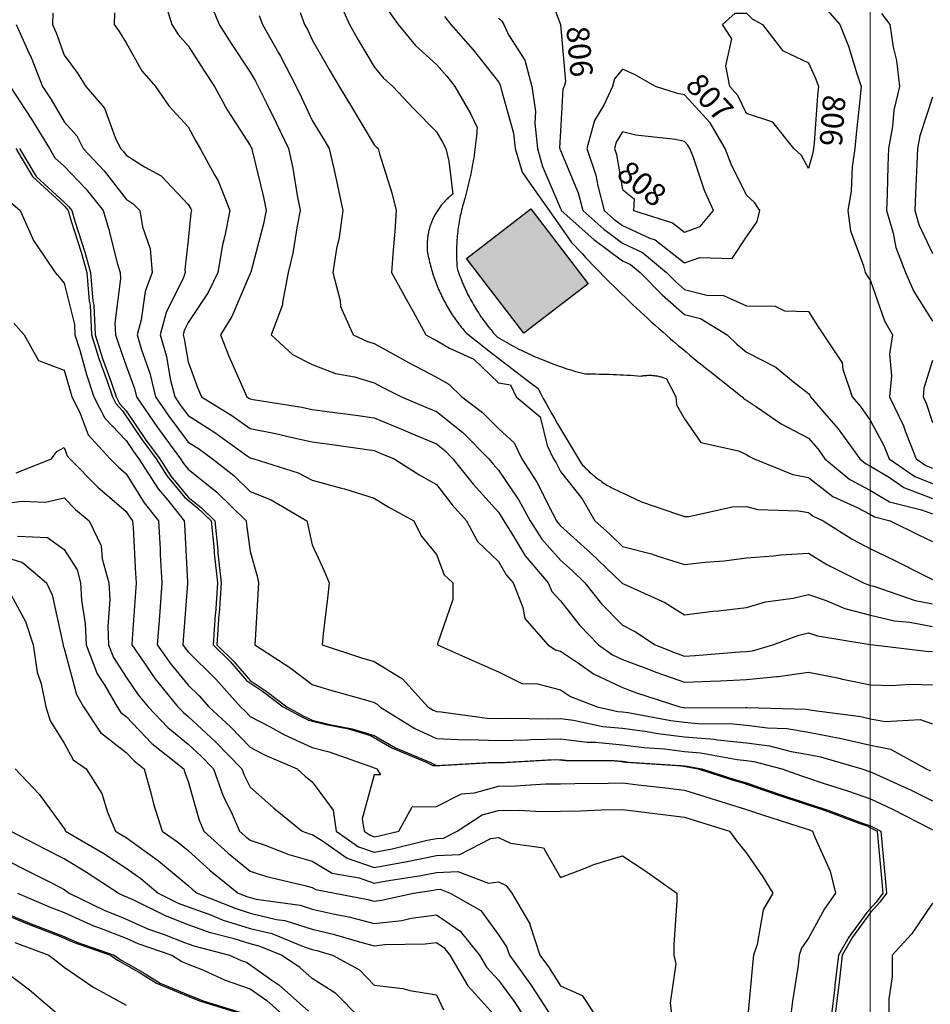
# Model space of a CAD drawing. Units: inches. Extents: x -99761 to -30723, y 274584 to 321665.
# Drawn here: x -66654 to -64103, y 297234 to 299991 of the extents above; entities that cross this region are included whole.
import ezdxf
from ezdxf.enums import TextEntityAlignment as Align

# ---------------------------------------------------------------- set-up
doc = ezdxf.new("R2010")
doc.units = ezdxf.units.IN
doc.header["$MEASUREMENT"] = 0
for name, color, linetype in [('Contour', 7, 'Continuous'), ('Grid', 7, 'Continuous'), ('Houses & Huts', 40, 'Continuous')]:
    doc.layers.add(name, color=color, linetype=linetype)
doc.layers.add('text', color=250, linetype='Continuous', lineweight=9)

msp = doc.modelspace()

# ---------------------------------------------------------------- hatches: boundary and pattern name
at = {"layer": 'Houses & Huts', "linetype": 'Continuous'}
msp.add_hatch(color=53, dxfattribs=at).paths.add_polyline_path([(-65402.2, 299322.8), (-65221.7, 299461.3), (-65061.2, 299252), (-65241.7, 299113.6)])

# ---------------------------------------------------------------- linework, layer by layer
at = {"layer": 'Contour', "color": 133}
for points in [[(-65186.4, 300104), (-65138.8, 299977.8), (-65124.7, 299818.3), (-65128.3, 299804.1), (-65131.6, 299796.9), (-65138.9, 299679.6), (-65141, 299632.5), (-65140.8, 299630.4), (-65140.3, 299628.9), (-65138.9, 299625.4), (-65089.3, 299506.2), (-65076.3, 299456.6), (-65017.3, 299404.4), (-64965.1, 299365.4), (-64908.5, 299339.6), (-64841.6, 299282.9), (-64816.5, 299257.8), (-64791.4, 299235.5), (-64728.5, 299220), (-64681.6, 299218.9), (-64617.6, 299190.2), (-64537.6, 299189.2), (-64510.7, 299176), (-64443.9, 299173.7), (-64418.7, 299134.4), (-64401.9, 299109.2), (-64349.2, 299030.2), (-64347.2, 299012.5), (-64321.5, 298935.4), (-64297.7, 298907.8), (-64270.2, 298868.1), (-64232.5, 298799.3), (-64217.9, 298761.7), (-64146.3, 298711.9), (-64096.4, 298692.8)], [(-64664.4, 299804.1), (-64675.8, 299862.3), (-64658.2, 299937.3), (-64684.4, 299977.9), (-64649.4, 300009.6), (-64617.6, 300010), (-64601.5, 299993.9), (-64572.9, 299977.9), (-64516.9, 299904.9), (-64443.9, 299870.3), (-64423.2, 299824.9), (-64416, 299804.1), (-64418.4, 299778.6), (-64428.4, 299645.9), (-64429.8, 299630.4), (-64431.6, 299618.1), (-64443.9, 299574.2), (-64463, 299611.3), (-64485, 299630.4), (-64543.3, 299704.7), (-64617.6, 299728.5), (-64642.2, 299779.5), (-64664.4, 299804.1)]]:
    msp.add_lwpolyline(points, dxfattribs=at)
at = {"layer": 'Contour', "color": 53}
msp.add_lwpolyline([(-66247.5, 300044.1), (-66226.9, 299977.9), (-66209.4, 299949.7), (-66181.3, 299918.3), (-66137.2, 299848.2), (-66108.2, 299804.1), (-66072.6, 299739), (-66007.6, 299638.6), (-66004.8, 299633.1), (-66003.5, 299630.4), (-66002.4, 299625.2), (-65970.1, 299494.1), (-65962.7, 299456.6), (-65970.3, 299419.4), (-66006.5, 299284), (-66006.8, 299282.2), (-66007.6, 299281), (-66058.9, 299160.5), (-66090.9, 299109.2), (-66067.6, 299049.1), (-66024.3, 298952.1), (-66017.2, 298935.4), (-66011.2, 298931.8), (-66007.6, 298929.2), (-65999.8, 298927.6), (-65863.2, 298906), (-65833.8, 298899.6), (-65792.5, 298894.1), (-65711.9, 298883.6), (-65660.1, 298876.6), (-65579.5, 298842.3), (-65558.2, 298833.5), (-65486.3, 298803.5), (-65463, 298785.1), (-65439.7, 298761.7), (-65383.3, 298691), (-65312.6, 298611.8), (-65302.9, 298597.6), (-65297.7, 298587.9), (-65270.7, 298546), (-65237.2, 298489.6), (-65172.7, 298414.2), (-65163.1, 298390), (-65138.9, 298363.8), (-65084.8, 298294.5), (-65032, 298240.5), (-64993, 298212.6), (-64965.1, 298199.4), (-64899.7, 298175.1), (-64868.9, 298163), (-64791.4, 298135.9), (-64718.8, 298139.3), (-64690.5, 298139.6), (-64617.6, 298143.2), (-64532.2, 298152.1), (-64529.2, 298152), (-64443.9, 298164.5), (-64362.7, 298148), (-64348.3, 298144.8), (-64270.2, 298128.6), (-64210.1, 298126.8), (-64160, 298130.3), (-64096.4, 298128.7)], dxfattribs=at)
at = {"layer": 'Contour', "color": 63}
msp.add_lwpolyline([(-66119.7, 300039.5), (-66094.8, 299977.9), (-66060.9, 299924.5), (-66007.6, 299844.3), (-65992.7, 299819), (-65985.1, 299804.1), (-65963.3, 299759.9), (-65935, 299702.9), (-65900.1, 299630.4), (-65888.4, 299575.8), (-65875.9, 299498.7), (-65867.6, 299456.6), (-65876.3, 299414.2), (-65888.6, 299337.7), (-65901, 299282.9), (-65917.5, 299199.2), (-65917.1, 299192.5), (-65949, 299109.2), (-65889.6, 299053.4), (-65833.8, 299025.5), (-65769, 299000.3), (-65715.3, 298990.7), (-65660.1, 298974.8), (-65634.7, 298960.8), (-65584.1, 298935.4), (-65515.8, 298906), (-65486.3, 298893.7), (-65412.6, 298835.4), (-65339.3, 298761.7), (-65327.5, 298746.8), (-65312.6, 298730.2), (-65254.9, 298645.7), (-65223.5, 298587.9), (-65190.4, 298536.4), (-65138.9, 298477.6), (-65105.4, 298447.7), (-65070.5, 298414.2), (-65023.7, 298355.7), (-64965.1, 298295.9), (-64928.2, 298277.3), (-64873.8, 298240.5), (-64814.6, 298217.2), (-64791.4, 298209.2), (-64761.4, 298210.5), (-64636.9, 298221.2), (-64617.6, 298222.2), (-64601.1, 298223.9), (-64543.6, 298240.5), (-64471.1, 298267.7), (-64443.9, 298274), (-64418.8, 298265.6), (-64271.3, 298241.6), (-64270.2, 298241.3), (-64269.5, 298241.1), (-64261.7, 298240.5), (-64114.3, 298222.6), (-64096.4, 298222.2)], dxfattribs=at)
at = {"layer": 'Contour', "color": 93}
for points in [[(-65761.5, 300050.2), (-65730.1, 299977.9), (-65704.6, 299933.3), (-65660.1, 299859.4), (-65635.6, 299828.6), (-65608.3, 299804.1), (-65549.1, 299741.3), (-65486.3, 299677.6), (-65468.7, 299648), (-65459.6, 299630.4), (-65451.3, 299595.3), (-65440, 299503), (-65442.7, 299500.9), (-65445.3, 299498.9), (-65447.9, 299496.7), (-65450.4, 299494.5), (-65453, 299492.3), (-65455.4, 299490), (-65457.9, 299487.6), (-65460.3, 299485.3), (-65462.6, 299482.8), (-65464.9, 299480.4), (-65467.1, 299477.9), (-65469.3, 299475.3), (-65471.5, 299472.7), (-65473.6, 299470.1), (-65475.7, 299467.4), (-65477.7, 299464.7), (-65479.6, 299462), (-65481.5, 299459.2), (-65483.4, 299456.4), (-65485.2, 299453.5), (-65486.9, 299450.6), (-65488.6, 299447.7), (-65490.3, 299444.8), (-65491.8, 299441.8), (-65493.4, 299438.8), (-65494.8, 299435.8), (-65496.3, 299432.7), (-65497.6, 299429.6), (-65498.9, 299426.5), (-65500.2, 299423.4), (-65501.3, 299420.2), (-65502.5, 299417.1), (-65503.5, 299413.9), (-65504.5, 299410.6), (-65505.5, 299407.4), (-65506.4, 299404.1), (-65507.2, 299400.9), (-65507.9, 299397.6), (-65508.6, 299394.3), (-65509.3, 299391), (-65509.8, 299387.7), (-65510.4, 299384.3), (-65510.8, 299381), (-65511.2, 299377.7), (-65511.5, 299374.3), (-65511.8, 299370.9), (-65512, 299367.6), (-65512.1, 299364.2), (-65512.2, 299360.8), (-65512.2, 299357.5), (-65512.2, 299354.1), (-65512.1, 299350.7), (-65511.9, 299347.4), (-65511.7, 299344), (-65510.8, 299338.7), (-65509.8, 299333.4), (-65508.8, 299328.2), (-65507.7, 299322.9), (-65506.5, 299317.6), (-65505.3, 299312.4), (-65504, 299307.2), (-65502.7, 299302), (-65501.3, 299296.8), (-65499.9, 299291.6), (-65498.4, 299286.5), (-65496.8, 299281.3), (-65495.2, 299276.2), (-65493.5, 299271.1), (-65491.7, 299266), (-65489.9, 299261), (-65488, 299256), (-65486.1, 299250.9), (-65484.1, 299246), (-65482.1, 299241), (-65480, 299236), (-65477.8, 299231.1), (-65475.6, 299226.2), (-65473.3, 299221.4), (-65471, 299216.5), (-65468.6, 299211.7), (-65466.2, 299206.9), (-65463.7, 299202.2), (-65461.1, 299197.4), (-65458.5, 299192.8), (-65455.9, 299188.1), (-65453.1, 299183.5), (-65450.4, 299178.9), (-65447.5, 299174.3), (-65444.7, 299169.7), (-65441.7, 299165.2), (-65438.8, 299160.8), (-65435.7, 299156.3), (-65432.6, 299151.9), (-65429.5, 299147.6), (-65426.3, 299143.3), (-65423.1, 299139), (-65419.8, 299134.7), (-65416.5, 299130.5), (-65413.1, 299126.3), (-65409.6, 299122.2), (-65406.2, 299118.1), (-65402.6, 299114.1), (-65382.8, 299098.4), (-65362.9, 299082.8), (-65343, 299067.2), (-65323, 299051.7), (-65303, 299036.2), (-65283, 299020.7), (-65262.9, 299005.4), (-65242.8, 298990), (-65222.6, 298974.7), (-65202.4, 298959.5), (-65194.6, 298945.1), (-65186.7, 298930.8), (-65178.8, 298916.5), (-65170.8, 298902.3), (-65162.8, 298888), (-65154.7, 298873.8), (-65146.5, 298859.7), (-65138.3, 298845.5), (-65130.1, 298831.4), (-65121.8, 298817.3), (-65113.5, 298803.3), (-65105.1, 298789.3), (-65096.6, 298775.3), (-65088.1, 298761.3), (-65079.6, 298747.4), (-65076.6, 298744.1), (-65073.6, 298740.9), (-65070.5, 298737.7), (-65067.4, 298734.5), (-65064.2, 298731.4), (-65061, 298728.4), (-65057.8, 298725.4), (-65054.5, 298722.4), (-65051.2, 298719.5), (-65047.8, 298716.6), (-65044.4, 298713.8), (-65041, 298711), (-65037.5, 298708.3), (-65034, 298705.6), (-65030.5, 298702.9), (-65026.9, 298700.4), (-65023.3, 298697.8), (-65019.6, 298695.3), (-65015.9, 298692.9), (-65012.2, 298690.5), (-65008.4, 298688.2), (-65004.6, 298685.9), (-65000.8, 298683.7), (-64996.9, 298681.5), (-64993.1, 298679.4), (-64989.2, 298677.3), (-64985.2, 298675.3), (-64981.2, 298673.4), (-64977.3, 298671.5), (-64973.2, 298669.6), (-64969.2, 298667.9), (-64965.1, 298666.1)], [(-64965.1, 298666.1), (-64911.5, 298641.5), (-64810.4, 298607), (-64791.4, 298599.6), (-64779.4, 298600), (-64656.9, 298627.2), (-64617.6, 298628), (-64586.1, 298619.5), (-64472.1, 298616.2), (-64443.9, 298611), (-64431, 298600.9), (-64402.3, 298587.9), (-64321.1, 298537), (-64270.2, 298509.9), (-64206, 298478.3), (-64115.1, 298432.9), (-64096.4, 298423.6)]]:
    msp.add_lwpolyline(points, dxfattribs=at)
at = {"layer": 'Contour', "color": 33}
msp.add_lwpolyline([(-66560.4, 300009.5), (-66561.8, 299977.9), (-66551.7, 299954.9), (-66528.8, 299891.8), (-66491.5, 299841.4), (-66468, 299804.1), (-66415.7, 299743.5), (-66386.2, 299661.5), (-66370.7, 299630.4), (-66363.1, 299622.3), (-66355, 299611.9), (-66304.1, 299579.5), (-66257.6, 299554), (-66181.3, 299473.6), (-66174.9, 299463.1), (-66172.3, 299456.6), (-66173.8, 299449.1), (-66181.3, 299373.6), (-66190.6, 299292.2), (-66189.7, 299282.9), (-66195, 299269.2), (-66243.5, 299171.4), (-66260.4, 299109.2), (-66242.4, 299048), (-66231.6, 298985.7), (-66219.3, 298935.4), (-66204, 298912.8), (-66181.3, 298882.6), (-66107.2, 298835.7), (-66016, 298770.1), (-66007.6, 298764.2), (-66005.5, 298763.8), (-65997.3, 298761.7), (-65873.2, 298722.3), (-65833.8, 298701.6), (-65751.7, 298679.6), (-65743.8, 298677.9), (-65660.1, 298651.4), (-65620.9, 298627.1), (-65549.2, 298587.9), (-65528.8, 298545.5), (-65486.3, 298494), (-65464.1, 298436.4), (-65440.5, 298414.2), (-65440, 298367.9), (-65483.2, 298243.6), (-65483.2, 298240.5), (-65365.2, 298187.9), (-65312.6, 298165.3), (-65246.7, 298132.6), (-65203.4, 298131.3), (-65138.9, 298114.4), (-65110.1, 298095.5), (-65036, 298066.7), (-64977.8, 298054), (-64965.1, 298052.8), (-64949, 298050.7), (-64829.8, 298028.3), (-64791.4, 298023.8), (-64744.5, 298019.8), (-64664.1, 298020.3), (-64617.6, 298015.5), (-64558.8, 298007.9), (-64504.2, 298006.5), (-64443.9, 297996.5), (-64357.4, 297979.5), (-64356.4, 297979.2), (-64270.2, 297959.3), (-64214.3, 297948.8), (-64113.8, 297893), (-64101.8, 297887.6)], dxfattribs=at)
at = {"layer": 'Contour', "color": 43}
msp.add_lwpolyline([(-66387.9, 300010.8), (-66388.6, 299977.9), (-66374.5, 299958.4), (-66355, 299926.3), (-66311.3, 299847.9), (-66273.1, 299804.1), (-66235.4, 299750), (-66181.3, 299691.3), (-66160.5, 299651.1), (-66147.6, 299630.4), (-66108.2, 299557.3), (-66097.8, 299540.1), (-66064.5, 299456.6), (-66078.6, 299385.6), (-66085.2, 299360.5), (-66098.2, 299282.9), (-66125.5, 299227.1), (-66181.3, 299143.7), (-66192.7, 299120.6), (-66195.8, 299109.2), (-66192.5, 299097.9), (-66181.3, 299033), (-66155.4, 298961.3), (-66144.5, 298935.4), (-66059.7, 298883.3), (-66007.6, 298846.7), (-65936.6, 298832.7), (-65893.9, 298821.8), (-65833.8, 298808.7), (-65792.3, 298803.2), (-65686.6, 298788.3), (-65660.1, 298784.6), (-65644, 298777.8), (-65604.9, 298761.7), (-65532.4, 298715.6), (-65486.3, 298689.6), (-65441.6, 298632.7), (-65401.9, 298587.9), (-65370.7, 298529.9), (-65312.6, 298474.1), (-65290.3, 298436.5), (-65271.2, 298414.2), (-65243.9, 298345.5), (-65238.6, 298314.4), (-65173.6, 298240.5), (-65152.6, 298226.7), (-65138.9, 298223.1), (-65088, 298189.6), (-65046, 298159.6), (-64965.1, 298121.2), (-64925.4, 298106.5), (-64803.9, 298066.7), (-64793.4, 298064.7), (-64791.4, 298064.5), (-64789, 298064.3), (-64619.1, 298065.3), (-64617.6, 298065.1), (-64615.8, 298064.9), (-64450.1, 298060.5), (-64443.9, 298059.5), (-64434.9, 298057.7), (-64297.4, 298039.5), (-64270.2, 298033.2), (-64229, 298025.5), (-64131.3, 298031.9), (-64096.4, 298019.5)], dxfattribs=at)
at = {"layer": 'Contour', "color": 83}
msp.add_lwpolyline([(-65867.8, 300011.9), (-65855.6, 299977.9), (-65847.7, 299964), (-65833.8, 299935.2), (-65786.6, 299851.4), (-65758.5, 299804.1), (-65721.5, 299742.7), (-65660.1, 299641.2), (-65654.8, 299635.6), (-65649.6, 299630.4), (-65645.8, 299616.1), (-65610.6, 299506.1), (-65599.2, 299456.6), (-65602.8, 299399.4), (-65608.2, 299334.8), (-65611.6, 299282.9), (-65566.8, 299202.4), (-65551.3, 299174.1), (-65515.5, 299109.2), (-65496.9, 299098.6), (-65486.3, 299093.2), (-65449.1, 299071.9), (-65381, 299040.7), (-65312.6, 298974.1), (-65278.8, 298969.2), (-65263.2, 298935.4), (-65195.6, 298878.7), (-65175.7, 298798.6), (-65158.2, 298761.7), (-65150.6, 298749.9), (-65138.9, 298726.5), (-65077.5, 298649.3), (-65042.6, 298587.9), (-65001.6, 298551.4), (-64965.1, 298516.4), (-64883.6, 298495.8), (-64866, 298488.9), (-64791.4, 298465.2), (-64733.5, 298472.1), (-64679.7, 298476.3), (-64617.6, 298484.5), (-64542.3, 298489.5), (-64522.3, 298492.6), (-64443.9, 298496.9), (-64392.3, 298465.8), (-64289.7, 298414.2), (-64275.9, 298408.4), (-64270.2, 298406.9), (-64260.5, 298404.6), (-64145.4, 298365.2), (-64096.4, 298355.9)], dxfattribs=at)
at = {"layer": 'Contour', "color": 103}
for points in [[(-65621.2, 300016.7), (-65593.4, 299977.9), (-65545.2, 299919), (-65486.3, 299865.5), (-65457.4, 299833.1), (-65434.4, 299804.1), (-65390.1, 299726.7), (-65372, 299689.8), (-65372.6, 299682), (-65373.2, 299674.3), (-65373.9, 299666.5), (-65374.7, 299658.8), (-65375.5, 299651), (-65376.4, 299643.3), (-65377.3, 299635.6), (-65378.3, 299627.8), (-65379.4, 299620.1), (-65380.5, 299612.4), (-65381.7, 299604.7), (-65382.9, 299597), (-65384.2, 299589.4), (-65385.6, 299581.7), (-65387, 299574), (-65388.5, 299566.4), (-65390, 299558.8), (-65391.6, 299551.1), (-65393.3, 299543.5), (-65395, 299535.9), (-65396.8, 299528.4), (-65398.7, 299520.8), (-65400.5, 299513.2), (-65402.5, 299505.7), (-65404.5, 299498.2), (-65406.6, 299490.7), (-65408.2, 299485.3), (-65409.8, 299479.9), (-65411.3, 299474.5), (-65412.8, 299469.1), (-65414.2, 299463.6), (-65415.6, 299458.2), (-65416.9, 299452.7), (-65418.1, 299447.2), (-65419.3, 299441.7), (-65420.4, 299436.2), (-65421.4, 299430.7), (-65422.4, 299425.2), (-65423.3, 299419.6), (-65424.2, 299414.1), (-65425, 299408.5), (-65425.8, 299403), (-65426.4, 299397.4), (-65427.1, 299391.8), (-65427.6, 299386.2), (-65428.1, 299380.6), (-65428.6, 299375), (-65429, 299369.4), (-65429.3, 299363.8), (-65429.5, 299358.2), (-65429.8, 299352.6), (-65429.9, 299347), (-65430, 299341.3), (-65430, 299335.7), (-65429.9, 299330.1), (-65429.8, 299324.5), (-65429.7, 299318.9), (-65429.4, 299313.3), (-65429.2, 299307.6), (-65428.8, 299302), (-65428.4, 299296.4), (-65426.7, 299291), (-65424.9, 299285.7), (-65423, 299280.3), (-65421.1, 299275), (-65419.1, 299269.7), (-65417.1, 299264.4), (-65415, 299259.1), (-65412.8, 299253.9), (-65410.6, 299248.7), (-65408.3, 299243.5), (-65406, 299238.3), (-65403.6, 299233.2), (-65401.2, 299228.1), (-65398.7, 299223), (-65396.2, 299217.9), (-65393.6, 299212.9), (-65390.9, 299207.9), (-65388.2, 299202.9), (-65385.4, 299198), (-65382.6, 299193.1), (-65379.7, 299188.2), (-65376.8, 299183.4), (-65373.8, 299178.5), (-65370.8, 299173.8), (-65367.7, 299169), (-65364.6, 299164.3), (-65361.4, 299159.6), (-65358.1, 299155), (-65354.9, 299150.4), (-65351.5, 299145.8), (-65348.1, 299141.3), (-65344.7, 299136.8), (-65341.2, 299132.3), (-65337.7, 299127.9), (-65334.1, 299123.5), (-65330.4, 299119.1), (-65326.8, 299114.8), (-65323, 299110.6), (-65319.2, 299106.4), (-65315.4, 299102.2), (-65308.9, 299098.3), (-65302.3, 299094.4), (-65295.6, 299090.6), (-65289, 299086.9), (-65282.3, 299083.2), (-65275.5, 299079.6), (-65268.8, 299076), (-65262, 299072.5), (-65255.2, 299069), (-65248.4, 299065.6), (-65241.5, 299062.3), (-65234.6, 299059), (-65227.7, 299055.7), (-65220.7, 299052.5), (-65213.8, 299049.4), (-65206.8, 299046.3), (-65199.7, 299043.3), (-65192.7, 299040.4), (-65185.6, 299037.5), (-65178.5, 299034.6), (-65171.4, 299031.9), (-65164.3, 299029.1), (-65157.1, 299026.5), (-65149.9, 299023.9), (-65142.7, 299021.3), (-65135.5, 299018.8), (-65128.3, 299016.4), (-65121, 299014), (-65113.7, 299011.7), (-65106.4, 299009.5), (-65099.1, 299007.3), (-65091.8, 299005.1), (-65084.4, 299003.1), (-65077, 299001.1), (-65069.6, 298999.1), (-65059.8, 298999.2), (-65050, 298999.2), (-65040.3, 298999.1), (-65030.5, 298999), (-65020.7, 298998.8), (-65010.9, 298998.6), (-65001.1, 298998.3), (-64991.3, 298997.9), (-64981.5, 298997.5), (-64971.7, 298997.1), (-64961.9, 298996.6), (-64952.1, 298996), (-64942.4, 298995.4), (-64932.6, 298994.7), (-64922.8, 298994), (-64913.1, 298993.2), (-64910.4, 298993.7), (-64907.7, 298994.1), (-64905, 298994.5), (-64902.4, 298994.8), (-64899.7, 298995.1), (-64897, 298995.3), (-64894.2, 298995.5), (-64891.5, 298995.5), (-64888.8, 298995.6), (-64886.1, 298995.5), (-64883.4, 298995.4), (-64880.7, 298995.3), (-64878, 298995), (-64875.3, 298994.7), (-64872.6, 298994.4), (-64870, 298994), (-64867.3, 298993.5), (-64864.6, 298993), (-64862, 298992.4), (-64859.4, 298991.7), (-64856.7, 298991), (-64854.1, 298990.2), (-64851.6, 298989.4), (-64849, 298988.5), (-64846.5, 298987.6), (-64843.9, 298986.6), (-64841.5, 298985.5)], [(-64841.5, 298985.5), (-64815.9, 298935.4), (-64814, 298912.8), (-64791.4, 298873.1), (-64745.4, 298807.7), (-64640.1, 298784.2), (-64617.6, 298773.4), (-64610.6, 298768.8), (-64595.6, 298761.7), (-64487.9, 298717.7), (-64443.9, 298709.6), (-64375.6, 298656.2), (-64307.7, 298625.5), (-64270.2, 298605.3), (-64259.3, 298598.8), (-64215, 298587.9), (-64135.4, 298549), (-64096.4, 298529.6)]]:
    msp.add_lwpolyline(points, dxfattribs=at)
at = {"layer": 'Contour', "color": 143}
for points in [[(-64396.9, 300024.9), (-64356.2, 299977.9), (-64331.3, 299916.8), (-64309.7, 299843.7), (-64296, 299804.1), (-64298.7, 299775.6), (-64310.6, 299670.8), (-64314.3, 299630.4), (-64321.6, 299578.9), (-64324.2, 299510.7), (-64334, 299456.6), (-64326.4, 299400.4), (-64289.3, 299302), (-64285.3, 299282.9), (-64279.3, 299273.7), (-64270.2, 299260), (-64231.2, 299148.1), (-64208.8, 299109.2), (-64216.5, 299055.5), (-64211.5, 298994.1), (-64217.1, 298935.4), (-64177.5, 298854.4), (-64172, 298837.2), (-64142.5, 298761.7), (-64115.3, 298742.8), (-64096.4, 298735.5)], [(-65016.1, 299456.6), (-64989.1, 299432.7), (-64965.1, 299414.8), (-64888.2, 299379.7), (-64873, 299375), (-64791.4, 299310.4), (-64748.5, 299325.8), (-64657.2, 299322.4), (-64617.6, 299382.8), (-64587.3, 299426.3), (-64580.5, 299456.6), (-64594.8, 299479.5), (-64617.6, 299500.1), (-64660.8, 299587.2), (-64677.5, 299630.4), (-64719.1, 299702.7), (-64791.4, 299780.9), (-64810.8, 299784.7), (-64872.6, 299804.1), (-64931.5, 299837.7), (-64965.1, 299852.7), (-64987.1, 299826.1), (-64992.7, 299804.1), (-65017, 299752.3), (-65043.7, 299708.9), (-65064.5, 299630.4), (-65039.5, 299556), (-65034.3, 299525.8), (-65016.1, 299456.6)]]:
    msp.add_lwpolyline(points, dxfattribs=at)
at = {"layer": 'Contour', "color": 153}
for points in [[(-64239.3, 300008.7), (-64216.4, 299977.9), (-64207, 299914.7), (-64197, 299877.3), (-64188.8, 299804.1), (-64204.4, 299738.4), (-64208.5, 299692), (-64220, 299630.4), (-64221.8, 299582), (-64223.7, 299503.1), (-64225.3, 299456.6), (-64206.9, 299393.4), (-64199.3, 299353.7), (-64171.8, 299282.9), (-64149.2, 299230.1), (-64096.4, 299146.9)], [(-64987.7, 299630.4), (-64982, 299613.4), (-64965.1, 299515.9), (-64932.3, 299489.5), (-64934.3, 299456.6), (-64825.1, 299422.9), (-64791.4, 299396.1), (-64746.9, 299412.1), (-64709.8, 299456.6), (-64735.2, 299512.8), (-64766.4, 299605.4), (-64776, 299630.4), (-64781.6, 299640.1), (-64791.4, 299650.6), (-64816.6, 299655.6), (-64927.3, 299668.2), (-64965.1, 299677.3), (-64983, 299648.3), (-64987.7, 299630.4)], [(-64096.4, 299036.6), (-64120.3, 298959.3), (-64122.6, 298935.4), (-64114, 298917.8), (-64096.4, 298863.2)]]:
    msp.add_lwpolyline(points, dxfattribs=at)
at = {"layer": 'Contour', "color": 73}
msp.add_lwpolyline([(-65982.3, 300003.1), (-65973.2, 299977.9), (-65928.2, 299898.5), (-65922.6, 299889.1), (-65879.4, 299804.1), (-65864.4, 299773.6), (-65833.8, 299709.3), (-65804.1, 299660.1), (-65786.2, 299630.4), (-65773, 299569.5), (-65763.6, 299526.8), (-65748.4, 299456.6), (-65758.6, 299381.5), (-65765.7, 299351), (-65776.7, 299282.9), (-65756, 299205.1), (-65754.6, 299188.4), (-65719.4, 299109.2), (-65679.4, 299089.9), (-65660.1, 299084.3), (-65604.6, 299053.7), (-65564.5, 299031), (-65486.3, 298990.5), (-65451.2, 298970.5), (-65415.4, 298935.4), (-65357.2, 298890.9), (-65312.6, 298846), (-65268.3, 298806), (-65247.3, 298761.7), (-65204.5, 298696), (-65161.9, 298611), (-65149.4, 298587.9), (-65145.3, 298581.5), (-65138.9, 298574.2), (-65054.4, 298498.7), (-64966.4, 298414.2), (-64965.8, 298413.5), (-64965.1, 298412.7), (-64962.1, 298411.2), (-64846.1, 298359.5), (-64791.4, 298324.8), (-64711.9, 298334.7), (-64695.9, 298336), (-64617.6, 298345), (-64564.1, 298360.7), (-64486.5, 298371.6), (-64443.9, 298381.5), (-64394.6, 298364.9), (-64341.7, 298342.6), (-64270.2, 298324.1), (-64203, 298307.6), (-64159.9, 298304), (-64096.4, 298291.9)], dxfattribs=at)
at = {"layer": 'Contour', "color": 113}
for points in [[(-65463.8, 300000.4), (-65445.7, 299977.9), (-65383.1, 299907.3), (-65312.6, 299817), (-65307.6, 299809.1), (-65306.3, 299804.1), (-65305.2, 299796.7), (-65269.8, 299673.1), (-65265.4, 299630.4), (-65246.2, 299564), (-65211.4, 299515), (-65176.7, 299466), (-65142, 299416.9), (-65107.3, 299367.8), (-65097.6, 299357.2), (-65087.9, 299346.7), (-65078.1, 299336.2), (-65068.3, 299325.8), (-65058.5, 299315.4), (-65048.6, 299305), (-65038.6, 299294.7), (-65028.6, 299284.5), (-65018.6, 299274.2), (-65008.5, 299264.1), (-64998.4, 299253.9), (-64988.2, 299243.8), (-64978, 299233.8), (-64967.7, 299223.8), (-64957.4, 299213.9), (-64947.1, 299203.9), (-64936.7, 299194.1), (-64926.3, 299184.3), (-64915.8, 299174.5), (-64905.3, 299164.8), (-64894.7, 299155.1), (-64884.1, 299145.4), (-64873.5, 299135.9), (-64862.8, 299126.3), (-64852.1, 299116.8), (-64841.3, 299107.4), (-64830.5, 299098), (-64819.6, 299088.6), (-64808.8, 299079.3), (-64797.8, 299070.1), (-64786.9, 299060.9), (-64775.8, 299051.7), (-64764.8, 299042.6), (-64753.7, 299033.5), (-64742.6, 299024.5), (-64731.4, 299015.5), (-64720.2, 299006.6)], [(-64720.2, 299006.6), (-64629.8, 298935.4), (-64624.3, 298928.8), (-64617.6, 298925.6), (-64589.1, 298906.9), (-64520.1, 298859.2), (-64443.9, 298819.2), (-64417.1, 298788.5), (-64397.8, 298761.7), (-64327.8, 298704.1), (-64270.2, 298673.1), (-64217.2, 298640.9), (-64127.6, 298619.1), (-64096.4, 298607.2)]]:
    msp.add_lwpolyline(points, dxfattribs=at)
at = {"layer": 'Contour', "color": 123}
msp.add_lwpolyline([(-65312.6, 299995.7), (-65303, 299987.5), (-65297.7, 299977.9), (-65283.8, 299949), (-65238.7, 299878), (-65219.2, 299804.1), (-65209, 299733.9), (-65210.5, 299702), (-65203.1, 299630.4), (-65188.7, 299580.6), (-65138.9, 299463), (-65137, 299458.5), (-65136.5, 299456.6), (-65045.6, 299376.1), (-64965.1, 299316), (-64942.4, 299305.6), (-64915.6, 299282.9), (-64853.4, 299220.9), (-64791.4, 299165.7), (-64746, 299154.5), (-64671.7, 299109.2), (-64644.6, 299082.2), (-64617.6, 299060.3), (-64535.2, 299017.8), (-64485.7, 298977.2), (-64443.9, 298944.9), (-64439.8, 298939.6), (-64438.4, 298935.4), (-64404.4, 298896), (-64360.3, 298845.3), (-64300.1, 298761.7), (-64283.7, 298748.2), (-64270.2, 298740.9), (-64217.3, 298708.8), (-64177.2, 298680.9), (-64096.4, 298650)], dxfattribs=at)
at = {"layer": 'Contour', "color": 23}
msp.add_lwpolyline([(-66663, 299977.9), (-66631.8, 299907.1), (-66621.4, 299885.2), (-66589.3, 299804.1), (-66565.4, 299767.5), (-66528.8, 299705.3), (-66493.3, 299665.8), (-66475.7, 299630.4), (-66417, 299568.5), (-66355, 299488.6), (-66335.5, 299476.1), (-66316.8, 299456.6), (-66309.9, 299411.5), (-66288.3, 299349.6), (-66282, 299282.9), (-66302.4, 299230.3), (-66313.7, 299150.5), (-66324.9, 299109.2), (-66312.4, 299066.5), (-66289, 299001.5), (-66272.9, 298935.4), (-66235.8, 298880.9), (-66181.3, 298808.3), (-66152.7, 298790.3), (-66113, 298761.7), (-66054, 298715.2), (-66007.6, 298670), (-65948.9, 298646.6), (-65849.6, 298587.9), (-65846.4, 298575.4), (-65833.8, 298520.8), (-65800.6, 298447.4), (-65787, 298414.2), (-65790.9, 298371.3), (-65803.1, 298271.2), (-65806.1, 298240.5), (-65696.1, 298204.4), (-65660.1, 298193.8), (-65581.4, 298145.4), (-65509.9, 298066.7), (-65495.2, 298057.8), (-65486.3, 298053.6), (-65472.6, 298053), (-65343.9, 298035.4), (-65312.6, 298034.4), (-65281, 298035.2), (-65171.8, 298033.7), (-65138.9, 298034.5), (-65102.2, 298030.1), (-65019.7, 298012.1), (-64965.1, 298006.8), (-64895.9, 297997.5), (-64866.2, 297991.9), (-64791.4, 297983), (-64708.3, 297976), (-64698.9, 297974.3), (-64617.6, 297966), (-64553, 297957.6), (-64492.5, 297941.5), (-64443.9, 297933.5), (-64410, 297926.9), (-64294.2, 297893), (-64275.9, 297887.2), (-64270.2, 297885.2), (-64255.5, 297878.3), (-64155.9, 297833.5), (-64096.4, 297803.8)], dxfattribs=at)
at = {"layer": 'Contour', "color": 13}
for points in [[(-66680.1, 299804.1), (-66638, 299739.6), (-66620.1, 299712.8), (-66570.3, 299630.4), (-66554.8, 299604.4), (-66528.8, 299580.8), (-66468.2, 299517.2), (-66420.1, 299456.6), (-66405.1, 299406.6), (-66379.1, 299306.9), (-66372.3, 299282.9), (-66371.1, 299266.9), (-66386.9, 299141), (-66385.3, 299109.2), (-66378.1, 299086), (-66355, 299022.4), (-66332, 298958.4), (-66326.4, 298935.4), (-66267.7, 298849), (-66265, 298845.4), (-66203, 298761.7), (-66194.5, 298748.5), (-66181.3, 298732.5), (-66101.3, 298668), (-66019.2, 298587.9), (-66018.2, 298577.3), (-66007.6, 298501.6), (-65988.7, 298433), (-65984.1, 298414.2), (-65993.8, 298254.2), (-65994.6, 298240.5), (-65897.2, 298177.1), (-65833.8, 298129.5), (-65785.9, 298114.7), (-65678.1, 298084.8), (-65660.1, 298079.4), (-65652.2, 298074.6), (-65645.1, 298066.7), (-65546.3, 298006.7), (-65486.3, 297978.2), (-65404.5, 297974.8), (-65395, 297975.4), (-65312.6, 297972.7), (-65231, 297974.6), (-65221.1, 297975.2), (-65138.9, 297977), (-65063.9, 297968), (-65040.2, 297968.1), (-64965.1, 297960.8), (-64905.3, 297952.8), (-64847.3, 297948.9), (-64791.4, 297942.2), (-64745.9, 297938.4), (-64643.7, 297919.1), (-64617.6, 297916.4), (-64596.9, 297913.7), (-64518.6, 297893), (-64463.2, 297873.7), (-64443.9, 297867.3), (-64405.4, 297854.4), (-64332, 297831.2), (-64270.2, 297809.4), (-64208.7, 297780.7), (-64103.4, 297726.2), (-64096.4, 297722.7)], [(-64096.4, 297516.8), (-64155.4, 297430.8), (-64209.5, 297371.8), (-64209.3, 297310.9), (-64218.5, 297249.7), (-64218.4, 297198)]]:
    msp.add_lwpolyline(points, dxfattribs=at)
at = {"layer": 'Contour', "color": 163}
msp.add_lwpolyline([(-64096.4, 299774.2), (-64132.1, 299666.1), (-64138.8, 299630.4), (-64140.4, 299586.4), (-64144.5, 299504.7), (-64146.3, 299456.6), (-64135, 299418.1), (-64096.4, 299336.8)], dxfattribs=at)
at = {"layer": 'Contour', "color": 140}
for points in [[(-66664.7, 299630.4), (-66617.7, 299551.8), (-66539.1, 299480.5), (-66527.4, 299468.3), (-66518.2, 299456.6), (-66509.3, 299426.8), (-66481.5, 299340.5), (-66465.2, 299282.9), (-66459.3, 299203.2), (-66456.5, 299191.7), (-66452.3, 299109.2), (-66431.8, 299042.7), (-66408.5, 298978.6), (-66394, 298935.4), (-66384.4, 298916.4), (-66365.3, 298896.3), (-66311.5, 298815.5), (-66271.7, 298761.7), (-66240.2, 298713.1), (-66191.6, 298654), (-66155, 298624.5), (-66117.5, 298587.9), (-66109.2, 298505.5), (-66108.6, 298497.2), (-66099.6, 298414.2), (-66105.4, 298328), (-66105.5, 298326.5), (-66111.7, 298240.5), (-66064.4, 298193.9), (-66017.8, 298141), (-65973.4, 298111.2), (-65915.1, 298066.7), (-65869.2, 298041.6), (-65844.1, 298029.8), (-65794.6, 298017.3), (-65732.1, 298005), (-65670.4, 297986.6), (-65610.7, 297952.6), (-65515.3, 297911.6), (-65496.6, 297902.8), (-65487.2, 297902.4), (-65341.4, 297911.5), (-65322.9, 297910.9), (-65304.5, 297911.4), (-65175.2, 297919), (-65149.1, 297919.6), (-65125.4, 297916.7), (-64999.5, 297917.1), (-64975.4, 297914.8), (-64956.2, 297912.2), (-64811.3, 297902.6), (-64801.7, 297901.5), (-64793.8, 297900.8), (-64752.5, 297893), (-64657.9, 297863), (-64627.9, 297853.7), (-64568.6, 297833.7), (-64527.8, 297819.4), (-64454.2, 297795.3), (-64397.2, 297776.3), (-64302.6, 297741.4), (-64280.4, 297733.6), (-64270.6, 297729), (-64251.7, 297719.2), (-64249.1, 297687.9), (-64239, 297586.9), (-64235.6, 297545.5), (-64254.4, 297519.5), (-64280.4, 297491.3), (-64330.7, 297422), (-64359.9, 297371.8), (-64369.6, 297287.2), (-64370.4, 297281.8), (-64380.7, 297198)], [(-66654.4, 299630.4), (-66607.4, 299551.8), (-66528.8, 299480.5), (-66517.1, 299468.3), (-66507.9, 299456.6), (-66499, 299426.8), (-66471.2, 299340.5), (-66454.9, 299282.9), (-66449, 299203.2), (-66446.2, 299191.7), (-66442, 299109.2), (-66421.5, 299042.7), (-66398.2, 298978.6), (-66383.7, 298935.4), (-66374.1, 298916.4), (-66355, 298896.3), (-66301.2, 298815.5), (-66261.4, 298761.7), (-66229.9, 298713.1), (-66181.3, 298654), (-66144.7, 298624.5), (-66107.2, 298587.9), (-66098.9, 298505.5), (-66098.3, 298497.2), (-66089.3, 298414.2), (-66095.1, 298328), (-66095.3, 298326.5), (-66101.4, 298240.5), (-66054.1, 298193.9), (-66007.6, 298141), (-65963.1, 298111.2), (-65904.9, 298066.7), (-65859, 298041.6), (-65833.8, 298029.8), (-65784.3, 298017.3), (-65721.8, 298005), (-65660.1, 297986.6), (-65600.4, 297952.6), (-65505, 297911.6), (-65486.3, 297902.8), (-65476.9, 297902.4), (-65331.1, 297911.5), (-65312.6, 297910.9), (-65294.2, 297911.4), (-65164.9, 297919), (-65138.9, 297919.6), (-65115.1, 297916.7), (-64989.3, 297917.1), (-64965.1, 297914.8), (-64945.9, 297912.2), (-64801, 297902.6), (-64791.4, 297901.5), (-64783.5, 297900.8), (-64742.2, 297893), (-64647.6, 297863), (-64617.6, 297853.7), (-64558.3, 297833.7), (-64517.5, 297819.4), (-64443.9, 297795.3), (-64386.9, 297776.3), (-64292.3, 297741.4), (-64270.2, 297733.6), (-64260.4, 297729), (-64241.4, 297719.2), (-64238.8, 297687.9), (-64228.7, 297586.9), (-64225.3, 297545.5), (-64244.1, 297519.5), (-64270.2, 297491.3), (-64320.4, 297422), (-64349.6, 297371.8), (-64359.3, 297287.2), (-64360.1, 297281.8), (-64370.4, 297198)]]:
    msp.add_lwpolyline(points, dxfattribs=at)
at = {"layer": 'Contour', "color": 120}
msp.add_lwpolyline([(-66679, 299480.1), (-66652.1, 299456.6), (-66614.2, 299371.2), (-66606.3, 299360.5), (-66554.6, 299282.9), (-66542.4, 299269.3), (-66528.8, 299253.8), (-66500.2, 299137.7), (-66498.8, 299109.2), (-66485.4, 299065.8), (-66466.4, 298997.8), (-66445.5, 298935.4), (-66415, 298875.5), (-66355, 298812.4), (-66334.8, 298781.9), (-66319.8, 298761.7), (-66265.3, 298677.7), (-66238.8, 298645.5), (-66192.7, 298587.9), (-66192.1, 298577.2), (-66183.3, 298416.3), (-66183.2, 298414.2), (-66183.4, 298412.1), (-66195.5, 298254.6), (-66196.5, 298240.5), (-66190.3, 298231.5), (-66181.3, 298220.7), (-66103.7, 298144.3), (-66034.9, 298066.7), (-66020.7, 298053.6), (-66007.6, 298040.1), (-65951.9, 298011.1), (-65911.6, 297989), (-65833.8, 297952.7), (-65786.2, 297940.6), (-65665, 297897.9), (-65660.1, 297896.4), (-65657.9, 297895.2), (-65652.8, 297893), (-65643.2, 297876.1), (-65660.1, 297876.6), (-65693.9, 297753.1), (-65688.7, 297719.2), (-65671.9, 297707.4), (-65660.1, 297703.3), (-65646.7, 297705.8), (-65591.6, 297719.2), (-65554.2, 297787.1), (-65486.3, 297787.6), (-65416.3, 297823), (-65379.7, 297825.9), (-65312.6, 297844.9), (-65264.9, 297845.3), (-65180.5, 297851.3), (-65138.9, 297851.7), (-65098.5, 297852.6), (-65005.1, 297853.1), (-64965.1, 297853.9), (-64920.8, 297848.6), (-64844.5, 297839.9), (-64791.4, 297833.5), (-64704.7, 297806.3), (-64704.4, 297806.2), (-64617.6, 297779.3), (-64572.8, 297764.1), (-64450, 297725.3), (-64443.9, 297723.4), (-64440.8, 297722.3), (-64432.5, 297719.2), (-64426.5, 297701.9), (-64383.1, 297606.4), (-64368.4, 297545.5), (-64399.4, 297501), (-64443.9, 297419), (-64463, 297390.8), (-64469.5, 297371.8), (-64473.2, 297342.5), (-64488.7, 297242.8), (-64494, 297198)], dxfattribs=at)
at = {"layer": 'Contour', "color": 110}
msp.add_lwpolyline([(-66669.9, 299141.8), (-66641.1, 299109.2), (-66601, 299036.9), (-66528.8, 299009.4), (-66512.6, 298951.6), (-66507.2, 298935.4), (-66484.9, 298891.5), (-66461.9, 298828.5), (-66399.8, 298761.7), (-66377.7, 298739), (-66355, 298719.8), (-66305, 298637.9), (-66264.9, 298587.9), (-66260.5, 298508.8), (-66259.6, 298492.5), (-66255.2, 298414.2), (-66261.1, 298334.4), (-66262.1, 298321.3), (-66268.1, 298240.5), (-66232.4, 298189.3), (-66181.3, 298127.7), (-66150.5, 298097.5), (-66123.3, 298066.7), (-66063.2, 298011.1), (-66007.6, 297953.9), (-65967.5, 297933), (-65876, 297893), (-65853.8, 297873), (-65833.8, 297856.8), (-65775.6, 297777.5), (-65766.7, 297719.2), (-65704, 297675.3), (-65660.1, 297660), (-65610.2, 297669.3), (-65512.4, 297693.2), (-65486.3, 297698.5), (-65466.5, 297699.4), (-65427.7, 297719.2), (-65357.7, 297764.3), (-65312.6, 297777.1), (-65254.3, 297777.6), (-65193.9, 297774.3), (-65138.9, 297774.8), (-65082.1, 297776), (-65024.2, 297778.3), (-64965.1, 297779.6), (-64911.2, 297773.2), (-64835.9, 297763.8), (-64791.4, 297758.4), (-64761.6, 297749), (-64664.7, 297719.2), (-64645.6, 297691.3), (-64617.6, 297656.8), (-64572.2, 297591), (-64543.7, 297545.5), (-64570.5, 297498.4), (-64587.7, 297401.7), (-64597.9, 297371.8), (-64600.1, 297354.3), (-64613.7, 297201.9)], dxfattribs=at)
at = {"layer": 'Contour', "color": 80}
msp.add_lwpolyline([(-66663.2, 298722.3), (-66564.4, 298761.7), (-66549.6, 298782.5), (-66528.8, 298793), (-66520.4, 298770), (-66512.7, 298761.7), (-66434.8, 298681.9), (-66355, 298614.1), (-66345.1, 298597.9), (-66337.2, 298587.9), (-66336.1, 298569), (-66328.7, 298440.6), (-66327.2, 298414.2), (-66329.1, 298388.3), (-66338.4, 298257.1), (-66339.7, 298240.5), (-66304.3, 298189.7), (-66275.2, 298146.6), (-66210.1, 298066.7), (-66196, 298052), (-66181.3, 298040), (-66105.1, 297969.2), (-66030.8, 297893), (-66024.8, 297875.8), (-66007.6, 297841.9), (-65942.7, 297784.1), (-65862.5, 297719.2), (-65841.8, 297711.3), (-65833.8, 297709), (-65808.4, 297693.8), (-65736.2, 297643.2), (-65660.1, 297616.7), (-65573.7, 297632.8), (-65572.4, 297633.1), (-65486.3, 297650.9), (-65420.9, 297653.8), (-65333.3, 297698.6), (-65312.6, 297701), (-65278.8, 297685.5), (-65186.4, 297671.7), (-65138.9, 297589.5), (-65069, 297615.4), (-65045.4, 297625.8), (-64965.1, 297649.6), (-64902.1, 297608.5), (-64812.5, 297545.5), (-64812.9, 297524), (-64820.6, 297401), (-64821.1, 297371.8), (-64815.9, 297347.2), (-64831.5, 297238.1), (-64826.8, 297198)], dxfattribs=at)
at = {"layer": 'Contour', "color": 4}
for points in [[(-66702.5, 298635.2), (-66647.2, 298643.2), (-66581.2, 298640.4), (-66528.8, 298652.3), (-66497, 298619.7), (-66459.1, 298587.9), (-66425.2, 298517.8), (-66422.2, 298481.4), (-66403.6, 298414.2), (-66401.4, 298367.9), (-66406.6, 298292.1), (-66404.6, 298240.5), (-66390.8, 298204.7), (-66355, 298150.5), (-66321.3, 298100.4), (-66293.8, 298066.7), (-66238.9, 298009.1), (-66181.3, 297962.2), (-66145.4, 297928.9), (-66110.5, 297893), (-66083.6, 297816.9), (-66061.3, 297773), (-66037.4, 297719.2), (-66021.8, 297705), (-66007.6, 297693.4), (-65968.7, 297680.4), (-65899.4, 297653.6), (-65833.8, 297634.8), (-65777.8, 297601.5), (-65702.8, 297588.2), (-65660.1, 297573.4), (-65625.8, 297579.8), (-65534.2, 297593.4), (-65486.3, 297603.2), (-65425.9, 297605.9), (-65340.7, 297573.6), (-65312.6, 297576.9), (-65291.1, 297567), (-65274.6, 297545.5), (-65224.8, 297459.5), (-65224.5, 297457.4), (-65196.2, 297371.8), (-65172.1, 297338.5), (-65138.9, 297285.9), (-65078.3, 297258.6), (-65037.9, 297198)], [(-66659.7, 298545.1), (-66575.2, 298541.5), (-66528.8, 298507.9), (-66492.8, 298450.2), (-66482.8, 298414.2), (-66480.5, 298365.9), (-66470.1, 298299.2), (-66467.8, 298240.5), (-66436.4, 298159.1), (-66414.9, 298126.6), (-66380.4, 298066.7), (-66370.3, 298051.5), (-66355, 298039.6), (-66283.7, 297964.3), (-66193.5, 297893), (-66190.9, 297883.4), (-66181.3, 297857.9), (-66151, 297749.5), (-66137.6, 297719.2), (-66069.7, 297657.1), (-66007.6, 297606.8), (-65961.7, 297591.4), (-65855.1, 297566.8), (-65833.8, 297560.7), (-65824.3, 297555), (-65770.5, 297545.5), (-65677.9, 297527.7), (-65660.1, 297523.2), (-65639.9, 297525.4), (-65550.8, 297545.5), (-65494.7, 297553.8), (-65486.3, 297555.5), (-65475.8, 297556), (-65448.1, 297545.5), (-65361.8, 297496.3), (-65312.6, 297428.3), (-65289.4, 297394.9), (-65281.8, 297371.8), (-65221.7, 297288.9), (-65207.9, 297267), (-65163, 297198)], [(-66702.5, 298488.6), (-66645.9, 298470.8), (-66578, 298414.2), (-66562.6, 298380.4), (-66533.1, 298244.8), (-66531.7, 298240.5), (-66531.3, 298237.9), (-66528.8, 298230.5), (-66494.4, 298101.1), (-66474.6, 298066.7), (-66426.9, 297994.9), (-66355, 297939), (-66332.7, 297915.4), (-66304.4, 297893), (-66284.8, 297822.8), (-66278.7, 297795.6), (-66254, 297719.2), (-66211.4, 297689.2), (-66181.3, 297664.3), (-66119.1, 297607.7), (-66041.3, 297545.5), (-66017.2, 297535.8), (-66007.6, 297532.8), (-65990.8, 297528.8), (-65867.9, 297511.4), (-65833.8, 297500.6), (-65775.4, 297487.1), (-65727.7, 297477.9), (-65660.1, 297460.6), (-65583.5, 297469), (-65556.8, 297475), (-65486.3, 297484.5), (-65419.2, 297438.9), (-65365.6, 297371.8), (-65346.1, 297338.2), (-65312.6, 297301.8), (-65268.4, 297242.2), (-65239.7, 297198)]]:
    msp.add_lwpolyline(points, dxfattribs=at)
at = {"layer": 'Contour', "color": 221}
msp.add_lwpolyline([(-66689, 298400.7), (-66637.1, 298305.8), (-66615.7, 298240.5), (-66604.9, 298164.3), (-66593.5, 298131.5), (-66580.3, 298066.7), (-66567.9, 298027.6), (-66528.8, 297965), (-66503.5, 297918.2), (-66466.9, 297893), (-66423.9, 297824.1), (-66407.5, 297771.7), (-66385.2, 297719.2), (-66366.3, 297708), (-66355, 297700.8), (-66288.2, 297652.4), (-66264.7, 297635.8), (-66181.3, 297566.7), (-66170.2, 297556.6), (-66156.2, 297545.5), (-66050.2, 297502.8), (-66007.6, 297489.6), (-65933.8, 297471.7), (-65910.8, 297468.5), (-65833.8, 297444.1), (-65775.1, 297430.5), (-65695.5, 297407.2), (-65660.1, 297398.1), (-65630.5, 297401.3), (-65517.6, 297403), (-65486.3, 297407.2), (-65465.2, 297392.9), (-65448.4, 297371.8), (-65398.6, 297285.8), (-65377.5, 297262.9), (-65319.1, 297198)], dxfattribs=at)
at = {"layer": 'Contour', "color": 191}
msp.add_lwpolyline([(-66666.1, 297893), (-66599, 297822.7), (-66528.8, 297725.8), (-66526.1, 297722), (-66524.9, 297719.2), (-66418.2, 297656.1), (-66355, 297615.6), (-66314.4, 297586.1), (-66266, 297545.5), (-66209.3, 297517.5), (-66181.3, 297506.6), (-66120.7, 297485), (-66083.2, 297469.9), (-66007.6, 297446.4), (-65947.5, 297431.8), (-65857, 297394.9), (-65833.8, 297387.6), (-65821, 297384.6), (-65777.2, 297371.8), (-65701.9, 297330), (-65660.1, 297287.5), (-65579.9, 297278.2), (-65560.6, 297272.3), (-65486.3, 297260.1), (-65466, 297218.4)], dxfattribs=at)
at = {"layer": 'Contour', "color": 161}
msp.add_lwpolyline([(-65702.8, 297198), (-65767.9, 297263.9), (-65833.8, 297306), (-65868.9, 297336.7), (-65920.3, 297371.8), (-65982.3, 297397.1), (-66007.6, 297403.2), (-66053.1, 297417.3), (-66118.6, 297434.4), (-66181.3, 297456.8), (-66245.2, 297481.6), (-66336.1, 297526.6), (-66355, 297535.2), (-66362.5, 297538.1), (-66377.6, 297545.5), (-66469.1, 297605.2), (-66528.8, 297641.2), (-66580.6, 297667.4), (-66679.4, 297719.2)], dxfattribs=at)
at = {"layer": 'Contour', "color": 131}
msp.add_lwpolyline([(-66712.8, 297649.2), (-66644.5, 297613.8), (-66570.4, 297576.9), (-66539.1, 297561), (-66529.4, 297555.2), (-66514.6, 297545.5), (-66414.6, 297496.3), (-66365.3, 297477.2), (-66292.8, 297444.3), (-66249.2, 297429.4), (-66191.6, 297407), (-66165.6, 297397.7), (-66066.2, 297371.8), (-66032.8, 297356.8), (-66017.8, 297351.5), (-65947.4, 297301.4), (-65927.9, 297288), (-65844.1, 297214.6)], dxfattribs=at)
at = {"layer": 'Contour', "color": 101}
msp.add_lwpolyline([(-66660.1, 297545.5), (-66568, 297506.3), (-66528.8, 297491.1), (-66446.6, 297454), (-66432.4, 297449.1), (-66355, 297419.1), (-66322.4, 297404.4), (-66227.1, 297371.8), (-66199.1, 297354), (-66181.3, 297346.6), (-66138.9, 297329.4), (-66077.6, 297301.8), (-66007.6, 297277.2), (-65961.3, 297244.3), (-65909.2, 297198)], dxfattribs=at)
at = {"layer": 'Contour', "color": 130}
for points in [[(-66712.8, 297492.9), (-66626.9, 297457.7), (-66623.9, 297456.6), (-66539.1, 297423.6), (-66503.3, 297407.5), (-66398.8, 297371.8), (-66379.3, 297357.8), (-66365.3, 297350), (-66314.9, 297321.3), (-66270.4, 297293), (-66191.6, 297260.5), (-66147.2, 297242.4), (-66025.4, 297205.6)], [(-66702.5, 297492.9), (-66616.6, 297457.7), (-66613.6, 297456.6), (-66528.8, 297423.6), (-66493.1, 297407.5), (-66388.6, 297371.8), (-66369, 297357.8), (-66355, 297350), (-66304.6, 297321.3), (-66260.1, 297293), (-66181.3, 297260.5), (-66136.9, 297242.4), (-66015.2, 297205.6)]]:
    msp.add_lwpolyline(points, dxfattribs=at)
at = {"layer": 'Contour', "color": 100}
msp.add_lwpolyline([(-66667, 297407.3), (-66571.9, 297371.8), (-66547.2, 297353.3), (-66528.8, 297337.7), (-66445.9, 297280.9), (-66429.7, 297272.7), (-66355, 297231.4)], dxfattribs=at)
at = {"layer": 'Contour', "color": 70}
msp.add_lwpolyline([(-66702.5, 297332.7), (-66626, 297274.5), (-66536.6, 297198)], dxfattribs=at)
at = {"layer": 'Grid', "color": 1, "linetype": 'Continuous', "lineweight": 0}
msp.add_line((-64270.6, 275174.7), (-64270.6, 320738.3), dxfattribs=at)
at = {"layer": 'Houses & Huts'}
msp.add_lwpolyline([(-65402.2, 299322.8), (-65221.7, 299461.3), (-65061.2, 299252), (-65241.7, 299113.6)], close=True, dxfattribs=at)

# ---------------------------------------------------------------- texts
at = {"layer": 'text', "color": 40}
for s, rotation, p in [('806', 275.0637, (-65116.1, 299899.4)), ('807', 312.75, (-64743.7, 299752.4)), ('806', 265.6928, (-64407.7, 299711.1)), ('808', 321.2047, (-64929.9, 299507.8))]:
    msp.add_text(s, height=62.97, rotation=rotation, dxfattribs=at).set_placement(p, align=Align.CENTER)

doc.saveas('drawing.dxf')
